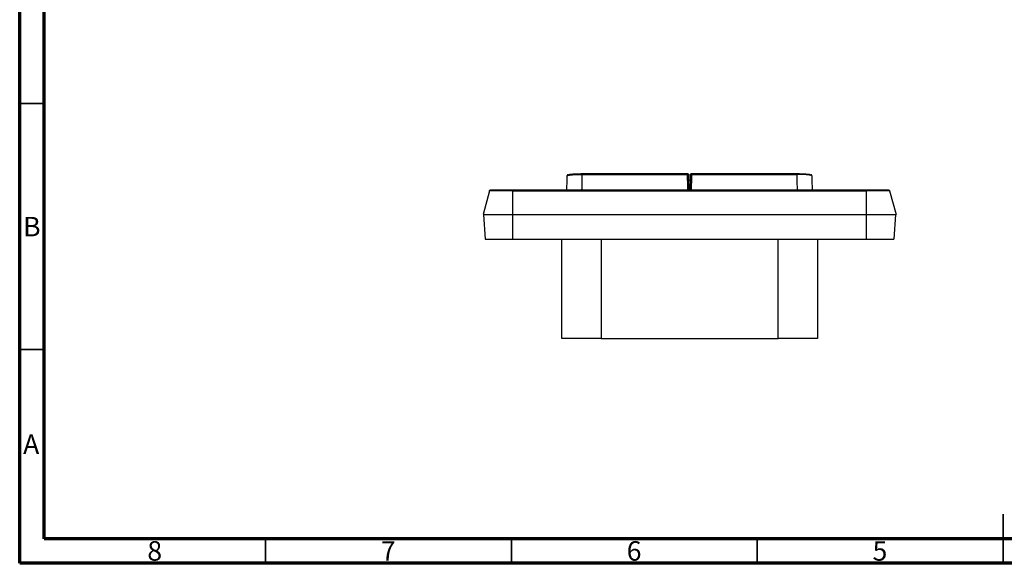
# Model space of a CAD drawing. Units: millimetres. Extents: x 15 to 415, y 5 to 292.
# Drawn here: x 15 to 215, y 5 to 116 of the extents above; entities that cross this region are included whole.
import ezdxf

# ---------------------------------------------------------------- set-up
doc = ezdxf.new("R2010")
doc.units = ezdxf.units.MM
doc.styles.add('SLDTEXTSTYLE0', font='TXT', dxfattribs={"width": 0.75})

msp = doc.modelspace()

# ---------------------------------------------------------------- linework, layer by layer
at = {"color": 7, "linetype": 'Continuous', "lineweight": 70}
for p, q in [((15, 5), (15, 292)), ((20, 10), (20, 287)), ((410, 10), (20, 10)), ((415, 5), (15, 5))]:
    msp.add_line(p, q, dxfattribs=at)
at = {"color": 7, "linetype": 'Continuous', "lineweight": 35}
for p, q in [((20, 98.5), (15, 98.5)), ((20, 48.5), (15, 48.5)), ((215, 5), (215, 15)), ((65, 10), (65, 5)), ((115, 10), (115, 5)), ((165, 10), (165, 5)), ((215, 10), (215, 5))]:
    msp.add_line(p, q, dxfattribs=at)
at = {"color": 7, "linetype": 'Continuous', "lineweight": 25}
for p, q in [((129.34, 84.22), (150.83, 84.22)), ((151.63, 84.22), (173.12, 84.22)), ((126.35, 83.8), (126.36, 83.81)), ((129.34, 84.07), (150.83, 84.07)), ((151.05, 82.93), (151.41, 82.93)), ((151.63, 84.07), (173.12, 84.07)), ((176.11, 83.8), (176.1, 83.81)), ((110.53, 80.75), (109.23, 75.9)), ((115.23, 80.9), (187.23, 80.9)), ((115.23, 80.75), (115.23, 75.9)), ((115.23, 80.75), (187.23, 80.75)), ((187.23, 75.9), (187.23, 80.75)), ((191.93, 80.75), (193.23, 75.9)), ((109.33, 75.9), (109.68, 70.9)), ((115.23, 75.9), (187.23, 75.9)), ((115.23, 75.9), (115.23, 70.9)), ((187.23, 70.9), (187.23, 75.9)), ((193.13, 75.9), (192.78, 70.9)), ((115.23, 70.9), (187.23, 70.9)), ((125.23, 50.7), (125.23, 70.9)), ((133.23, 70.9), (133.23, 50.7)), ((169.23, 50.7), (169.23, 70.9)), ((177.23, 70.9), (177.23, 50.7)), ((133.23, 50.7), (125.23, 50.7)), ((133.23, 50.7), (169.23, 50.7)), ((177.23, 50.7), (169.23, 50.7))]:
    msp.add_line(p, q, dxfattribs=at)
for points, knots in [([(126.6, 84.04), (126.61, 84.04), (126.63, 84.05), (126.66, 84.06), (126.7, 84.07), (126.8, 84.09), (126.99, 84.12), (127.33, 84.15), (127.75, 84.18), (128.16, 84.2), (128.51, 84.21), (128.78, 84.21), (129.06, 84.22), (129.25, 84.22), (129.34, 84.22)], [0, 0, 0, 0, 0.034989, 0.070036, 0.105219, 0.140614, 0.282877, 0.424784, 0.568272, 0.711549, 0.784037, 0.855767, 0.927501, 1, 1, 1, 1]), ([(129.34, 84.07), (129.34, 84.12), (129.34, 84.16), (129.34, 84.21), (129.34, 84.22), (129.34, 84.22)], [0, 0, 0, 0, 0.5, 0.5, 1, 1, 1, 1]), ([(150.83, 84.07), (150.83, 84.12), (150.83, 84.16), (150.83, 84.21), (150.83, 84.22), (150.83, 84.22)], [0, 0, 0, 0, 0.5, 0.5, 1, 1, 1, 1]), ([(150.83, 84.22), (150.88, 84.22), (150.94, 84.2), (151.01, 84.12), (151.03, 84.07), (151.03, 84.02)], [0, 0, 0, 0, 0.5, 0.5, 1, 1, 1, 1]), ([(151.43, 84.02), (151.43, 84.07), (151.45, 84.13), (151.53, 84.2), (151.58, 84.22), (151.63, 84.22)], [0, 0, 0, 0, 0.5, 0.5, 1, 1, 1, 1]), ([(151.63, 84.07), (151.63, 84.09), (151.63, 84.11), (151.63, 84.15), (151.63, 84.17), (151.63, 84.19), (151.63, 84.21), (151.63, 84.22), (151.63, 84.22), (151.63, 84.22), (151.63, 84.22), (151.63, 84.22), (151.63, 84.22)], [0, 0, 0, 0, 0.164554, 0.302819, 0.414747, 0.500304, 0.749577, 0.812205, 0.874815, 0.906118, 0.937415, 1, 1, 1, 1]), ([(173.12, 84.07), (173.12, 84.12), (173.12, 84.16), (173.12, 84.21), (173.12, 84.22), (173.12, 84.22)], [0, 0, 0, 0, 0.5, 0.5, 1, 1, 1, 1]), ([(173.12, 84.22), (173.17, 84.22), (173.28, 84.22), (173.44, 84.22), (173.6, 84.22), (173.76, 84.21), (173.91, 84.21), (174.06, 84.21), (174.33, 84.2), (174.71, 84.18), (175.13, 84.15), (175.48, 84.12), (175.68, 84.09), (175.8, 84.06), (175.84, 84.04), (175.86, 84.04)], [0, 0, 0, 0, 0.0415117, 0.0826918, 0.1236804, 0.1646193, 0.2056511, 0.2469172, 0.2885569, 0.43157, 0.5753502, 0.7169944, 0.8595471, 0.9300115, 1, 1, 1, 1]), ([(126.3, 80.9), (126.3, 81.17), (126.32, 82.15), (126.34, 83.1), (126.35, 83.8)], [0, 0, 0, 0, 0.269574, 1, 1, 1, 1]), ([(126.52, 84.02), (126.5, 84.01), (126.47, 84), (126.43, 83.97), (126.39, 83.92), (126.36, 83.87), (126.36, 83.83), (126.35, 83.81)], [0, 0, 0, 0, 0.284299, 0.563888, 0.746739, 0.86479, 1, 1, 1, 1]), ([(126.36, 83.81), (126.37, 83.82), (126.39, 83.86), (126.55, 83.9), (126.82, 83.95), (127.19, 83.99), (127.64, 84.03), (128.17, 84.05), (128.74, 84.07), (129.14, 84.07), (129.34, 84.07)], [0, 0, 0, 0, 0.094538, 0.22197, 0.350169, 0.479124, 0.608745, 0.738898, 0.869385, 1, 1, 1, 1]), ([(129.34, 84.07), (129.33, 83.37), (129.31, 82.33), (129.3, 81.25), (129.29, 80.9)], [0, 0, 0, 0, 0.670431, 1, 1, 1, 1]), ([(150.83, 84.07), (150.84, 84.07), (150.87, 84.07), (150.91, 84.07), (150.94, 84.07), (150.98, 84.06), (151.02, 84.04), (151.03, 84.03), (151.03, 84.02)], [0, 0, 0, 0, 0.120153, 0.24304, 0.369783, 0.501323, 0.711026, 1, 1, 1, 1]), ([(150.89, 80.9), (150.88, 81.25), (150.86, 82.33), (150.84, 83.37), (150.83, 84.07)], [0, 0, 0, 0, 0.329569, 1, 1, 1, 1]), ([(151.03, 84.02), (151.04, 83.33), (151.06, 82.3), (151.08, 81.24), (151.09, 80.9)], [0, 0, 0, 0, 0.675987, 1, 1, 1, 1]), ([(151.37, 80.9), (151.38, 81.24), (151.4, 82.3), (151.42, 83.33), (151.43, 84.02)], [0, 0, 0, 0, 0.324316, 1, 1, 1, 1]), ([(151.43, 84.02), (151.43, 84.03), (151.43, 84.03), (151.44, 84.04), (151.46, 84.05), (151.47, 84.06), (151.5, 84.06), (151.55, 84.07), (151.6, 84.07), (151.63, 84.07)], [0, 0, 0, 0, 0.126474, 0.239883, 0.340084, 0.427157, 0.501326, 0.758324, 1, 1, 1, 1]), ([(151.63, 84.07), (151.62, 83.37), (151.6, 82.33), (151.58, 81.26), (151.57, 80.9)], [0, 0, 0, 0, 0.670133, 1, 1, 1, 1]), ([(173.17, 80.9), (173.17, 81.26), (173.15, 82.33), (173.13, 83.37), (173.12, 84.07)], [0, 0, 0, 0, 0.329867, 1, 1, 1, 1]), ([(176.1, 83.81), (176.09, 83.83), (176.07, 83.86), (175.91, 83.9), (175.64, 83.95), (175.28, 83.99), (174.82, 84.03), (174.3, 84.05), (173.72, 84.07), (173.32, 84.07), (173.12, 84.07)], [0, 0, 0, 0, 0.09454, 0.22197, 0.350169, 0.479124, 0.608744, 0.738897, 0.869385, 1, 1, 1, 1]), ([(176.11, 83.81), (176.11, 83.83), (176.1, 83.87), (176.08, 83.92), (176.04, 83.96), (175.99, 84), (175.97, 84.01), (175.95, 84.01)], [0, 0, 0, 0, 0.144201, 0.251343, 0.377093, 0.579062, 1, 1, 1, 1]), ([(176.11, 83.8), (176.12, 83.1), (176.14, 82.15), (176.16, 81.17), (176.16, 80.9)], [0, 0, 0, 0, 0.730123, 1, 1, 1, 1]), ([(110.53, 80.75), (110.54, 80.8), (110.57, 80.83), (110.64, 80.89), (110.68, 80.9), (110.72, 80.9)], [0, 0, 0, 0, 0.5, 0.5, 1, 1, 1, 1]), ([(115.23, 80.75), (114.62, 80.75), (114, 80.75), (112.86, 80.75), (112.34, 80.75), (111.47, 80.75), (111.12, 80.75), (110.65, 80.75), (110.53, 80.75), (110.53, 80.75)], [0, 0, 0, 0, 0.25, 0.25, 0.5, 0.5, 0.75, 0.75, 1, 1, 1, 1]), ([(110.72, 80.9), (110.73, 80.9), (110.73, 80.9), (110.75, 80.9), (110.77, 80.9), (110.81, 80.9), (110.86, 80.9), (110.92, 80.9), (110.99, 80.9), (111.09, 80.9), (111.25, 80.9), (111.48, 80.9), (111.74, 80.9), (112.14, 80.9), (112.71, 80.9), (113.49, 80.9), (114.2, 80.9), (114.7, 80.9), (115, 80.9), (115.14, 80.9), (115.23, 80.9)], [0, 0, 0, 0, 0.0318658, 0.0634193, 0.0947323, 0.125878, 0.1569307, 0.1879656, 0.2190579, 0.2502824, 0.3126703, 0.3752913, 0.4377914, 0.5002813, 0.6250928, 0.7499629, 0.8748767, 0.9373712, 0.9633616, 1, 1, 1, 1]), ([(115.23, 80.9), (115.23, 80.9), (115.23, 80.89), (115.23, 80.83), (115.23, 80.8), (115.23, 80.75)], [0, 0, 0, 0, 0.5, 0.5, 1, 1, 1, 1]), ([(187.23, 80.75), (187.23, 80.8), (187.23, 80.83), (187.23, 80.89), (187.23, 80.9), (187.23, 80.9)], [0, 0, 0, 0, 0.5, 0.5, 1, 1, 1, 1]), ([(187.23, 80.9), (187.31, 80.9), (187.46, 80.9), (187.68, 80.9), (187.9, 80.9), (188.12, 80.9), (188.33, 80.9), (188.54, 80.9), (188.75, 80.9), (189.03, 80.9), (189.36, 80.9), (189.74, 80.9), (190.09, 80.9), (190.53, 80.9), (191, 80.9), (191.42, 80.9), (191.64, 80.9), (191.71, 80.9), (191.73, 80.9), (191.73, 80.9), (191.74, 80.9)], [0, 0, 0, 0, 0.031866, 0.063419, 0.094732, 0.125878, 0.156931, 0.187966, 0.219058, 0.250282, 0.31267, 0.375291, 0.437791, 0.500281, 0.625093, 0.749963, 0.874877, 0.937371, 0.963362, 1, 1, 1, 1]), ([(191.93, 80.75), (191.93, 80.75), (191.81, 80.75), (191.34, 80.75), (190.99, 80.75), (190.12, 80.75), (189.6, 80.75), (188.46, 80.75), (187.85, 80.75), (187.23, 80.75)], [0, 0, 0, 0, 0.25, 0.25, 0.5, 0.5, 0.75, 0.75, 1, 1, 1, 1]), ([(191.74, 80.9), (191.78, 80.9), (191.82, 80.89), (191.89, 80.83), (191.92, 80.8), (191.93, 80.75)], [0, 0, 0, 0, 0.5, 0.5, 1, 1, 1, 1]), ([(109.23, 75.9), (109.23, 75.9), (109.39, 75.9), (109.99, 75.9), (110.43, 75.9), (111.54, 75.9), (112.21, 75.9), (113.66, 75.9), (114.44, 75.9), (115.23, 75.9)], [0, 0, 0, 0, 0.25, 0.25, 0.5, 0.5, 0.75, 0.75, 1, 1, 1, 1]), ([(187.23, 75.9), (188.02, 75.9), (188.8, 75.9), (190.25, 75.9), (190.92, 75.9), (192.03, 75.9), (192.47, 75.9), (193.07, 75.9), (193.23, 75.9), (193.23, 75.9)], [0, 0, 0, 0, 0.25, 0.25, 0.5, 0.5, 0.75, 0.75, 1, 1, 1, 1]), ([(109.68, 70.9), (109.68, 70.9), (109.83, 70.9), (110.38, 70.9), (110.79, 70.9), (111.82, 70.9), (112.44, 70.9), (113.78, 70.9), (114.5, 70.9), (115.23, 70.9)], [0, 0, 0, 0, 0.25, 0.25, 0.5, 0.5, 0.75, 0.75, 1, 1, 1, 1]), ([(187.23, 70.9), (187.96, 70.9), (188.68, 70.9), (190.03, 70.9), (190.64, 70.9), (191.67, 70.9), (192.08, 70.9), (192.64, 70.9), (192.78, 70.9), (192.78, 70.9)], [0, 0, 0, 0, 0.25, 0.25, 0.5, 0.5, 0.75, 0.75, 1, 1, 1, 1])]:
    msp.add_open_spline(points, degree=3, knots=knots, dxfattribs=at)

# ---------------------------------------------------------------- texts
at = {"color": 7, "linetype": 'Continuous', "lineweight": 0, "char_height": 3.97, "attachment_point": 2, "style": 'SLDTEXTSTYLE0'}
for s, insert in [('B', (17.47, 75.44)), ('A', (17.34, 31.19)), ('8', (42.46, 9.5)), ('7', (89.96, 9.5)), ('6', (139.96, 9.5)), ('5', (189.96, 9.5))]:
    msp.add_mtext(s, dxfattribs=dict(at, insert=insert))

doc.saveas('drawing.dxf')
